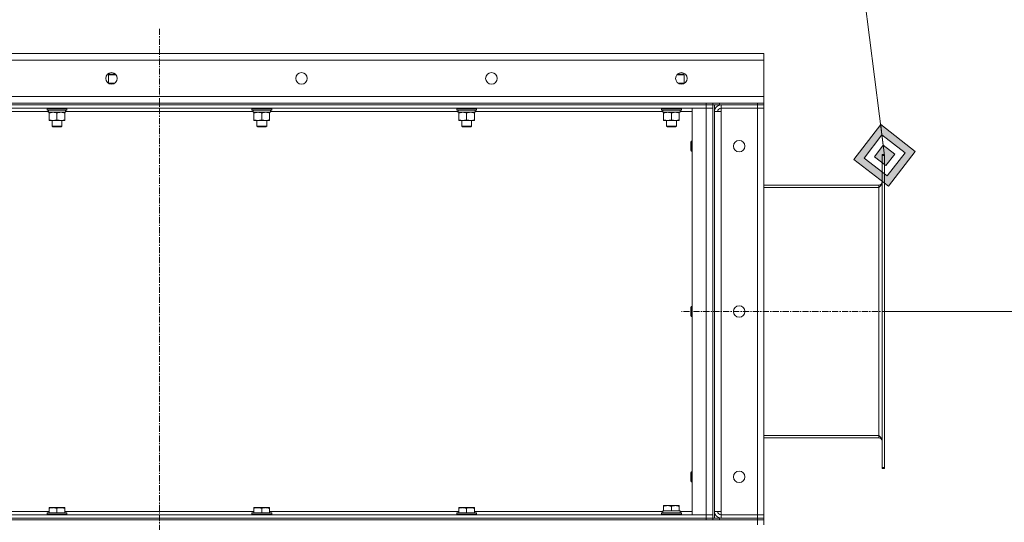
# Model space of a CAD drawing. Units: millimetres. Extents: x 0 to 30637, y -7 to 21000.
# Drawn here: x 15004 to 16196, y 16030 to 16638 of the extents above; entities that cross this region are included whole.
import ezdxf

# ---------------------------------------------------------------- set-up
doc = ezdxf.new("R2010")
doc.units = ezdxf.units.MM
doc.linetypes.add('K5LT_AXLED', pattern=[12, 7.5, -1.5, 1.5, -1.5])
doc.linetypes.add('K5LT_THIN', pattern=[0])
for name, color, linetype, true_color in [('DIM', 6, 'Continuous', 0xff00ff), ('FOR', 7, 'Continuous', 0xffffff), ('OSI', 2, 'Continuous', 0xffff00), ('R', 1, 'Continuous', 0xff0000), ('WELDING', 7, 'Continuous', 0xffffff)]:
    doc.layers.add(name, color=color, linetype=linetype, true_color=true_color)

msp = doc.modelspace()

# ---------------------------------------------------------------- hatches: boundary and pattern name
at = {"layer": 'FOR'}
h = msp.add_hatch(color=7, dxfattribs=at)
h.paths.add_polyline_path([(16056.1, 16436.4), (16088.6, 16478.3), (16046.7, 16510.8), (16014.2, 16468.8)])
h.paths.add_polyline_path([(16054.6, 16448.8), (16076.2, 16476.7), (16048.2, 16498.4), (16026.6, 16470.4)])
h.paths.add_polyline_path([(16053, 16461.2), (16063.8, 16475.1), (16049.8, 16486), (16039, 16472)])

# ---------------------------------------------------------------- linework, layer by layer
at = {"layer": 'DIM', "color": 7, "linetype": 'K5LT_THIN', "lineweight": 18}
msp.add_line((16051.4, 16284.8), (17177.1, 16284.8), dxfattribs=at)
at = {"layer": 'FOR', "color": 7, "linetype": 'K5LT_THIN', "lineweight": 18}
for p, q in [((15908.4, 17599.1), (16051.4, 16473.6)), ((16046.7, 16510.8), (16014.2, 16468.8)), ((16048.2, 16498.4), (16046.7, 16510.8)), ((16088.6, 16478.3), (16046.7, 16510.8)), ((16048.2, 16498.4), (16026.6, 16470.4)), ((16049.8, 16486), (16048.2, 16498.4)), ((16076.2, 16476.7), (16048.2, 16498.4)), ((16049.8, 16486), (16039, 16472)), ((16063.8, 16475.1), (16049.8, 16486)), ((16053, 16461.2), (16063.8, 16475.1)), ((16054.6, 16448.8), (16076.2, 16476.7)), ((16056.1, 16436.4), (16088.6, 16478.3)), ((16014.2, 16468.8), (16056.1, 16436.4)), ((16026.6, 16470.4), (16054.6, 16448.8)), ((16039, 16472), (16053, 16461.2))]:
    msp.add_line(p, q, dxfattribs=at)
at = {"layer": 'OSI', "color": 30, "linetype": 'K5LT_AXLED', "lineweight": 18, "true_color": 0xff8000}
for p, q in [((15173.4, 16626.8), (15173.4, 13424.1)), ((16151.4, 16284.8), (15805.4, 16284.8))]:
    msp.add_line(p, q, dxfattribs=at)
at = {"layer": 'R', "color": 7, "linetype": 'K5LT_THIN', "lineweight": 18}
for p, q in [((14095.4, 16596.8), (15905.4, 16596.8)), ((15905.4, 16596.8), (15905.4, 16588.8)), ((15905.4, 16588.8), (14095.4, 16588.8)), ((15905.4, 16588.8), (15905.4, 16544.8)), ((15111.9, 16571.2), (15112.9, 16571.8)), ((15111.9, 16560.8), (15111.9, 16571.2)), ((15111.9, 16571.2), (15120.8, 16571.2)), ((15112.9, 16571.8), (15120.3, 16571.8)), ((15800, 16571.2), (15808.9, 16571.2)), ((15800.5, 16571.8), (15807.9, 16571.8)), ((15808.9, 16571.2), (15807.9, 16571.8)), ((15808.9, 16560.8), (15808.9, 16571.2)), ((15111.8, 16560.8), (15119, 16560.8)), ((15801.8, 16560.8), (15809, 16560.8)), ((14095.4, 16544.8), (15905.4, 16544.8)), ((14511.4, 16536.8), (15835.4, 16536.8)), ((14511.4, 16534.8), (15835.4, 16534.8)), ((15835.4, 16534.8), (14511.4, 16534.8)), ((15835.4, 16534.8), (15835.4, 16536.8)), ((15835.4, 16536.8), (15843.4, 16536.8)), ((15843.4, 16534.8), (15835.4, 16534.8)), ((15835.4, 16534.8), (15843.4, 16534.8)), ((15835.4, 16534.8), (15835.4, 16530.8)), ((15843.4, 16534.8), (15843.4, 16536.8)), ((15843.4, 16536.8), (15843.4, 16534.8)), ((15843.4, 16536.8), (15851.4, 16536.8)), ((15851.4, 16534.8), (15843.4, 16534.8)), ((15843.4, 16534.8), (15843.4, 16034.8)), ((15843.4, 16534.8), (15843.4, 16530.8)), ((15845.4, 16534.8), (15845.4, 16034.8)), ((15851.4, 16536.8), (15897.4, 16536.8)), ((15851.4, 16536.8), (15851.4, 16534.8)), ((15851.4, 16534.8), (15897.4, 16534.8)), ((15897.4, 16534.8), (15853.4, 16534.8)), ((15853.4, 16534.8), (15853.4, 16530.8)), ((15897.4, 16536.8), (15905.4, 16536.8)), ((15897.4, 16534.8), (15897.4, 16536.8)), ((15905.4, 16534.8), (15897.4, 16534.8)), ((15897.4, 16534.8), (15905.4, 16534.8)), ((15897.4, 16534.8), (15897.4, 16530.8)), ((15905.4, 16544.8), (15905.4, 16536.8)), ((15905.4, 16534.8), (15905.4, 16536.8)), ((15905.4, 16534.8), (15905.4, 16530.8)), ((15835.4, 16530.8), (14511.4, 16530.8)), ((15039, 16526.8), (14811.9, 16526.8)), ((15037.4, 16530.5), (15037.6, 16530.8)), ((15037.4, 16530.5), (15037.4, 16528.6)), ((15061.4, 16530.5), (15037.4, 16530.5)), ((15061.4, 16528.6), (15037.4, 16528.6)), ((15037.4, 16528.6), (15037.6, 16528.3)), ((15061.2, 16528.3), (15037.6, 16528.3)), ((15038.9, 16525.8), (15039, 16527.2)), ((15038.9, 16525.8), (15039.2, 16525.8)), ((15059.9, 16525.8), (15039.2, 16525.8)), ((15039.9, 16524.9), (15039.9, 16525.8)), ((15039.9, 16524.9), (15039.9, 16516.6)), ((15049.4, 16524.9), (15049.4, 16516.6)), ((15058.9, 16525.8), (15058.9, 16524.9)), ((15058.9, 16524.9), (15058.9, 16516.6)), ((15059.9, 16528.3), (15059.9, 16525.8)), ((15287, 16526.8), (15059.9, 16526.8)), ((15061.4, 16530.5), (15061.2, 16530.8)), ((15061.4, 16528.6), (15061.2, 16528.3)), ((15061.4, 16530.5), (15061.4, 16528.6)), ((15285.4, 16530.5), (15285.6, 16530.8)), ((15285.4, 16530.5), (15285.4, 16528.6)), ((15309.4, 16530.5), (15285.4, 16530.5)), ((15309.4, 16528.6), (15285.4, 16528.6)), ((15285.4, 16528.6), (15285.6, 16528.3)), ((15309.2, 16528.3), (15285.6, 16528.3)), ((15286.9, 16525.8), (15287, 16527.2)), ((15286.9, 16525.8), (15287.2, 16525.8)), ((15307.9, 16525.8), (15287.2, 16525.8)), ((15287.9, 16524.9), (15287.9, 16525.8)), ((15287.9, 16524.9), (15287.9, 16516.6)), ((15297.4, 16524.9), (15297.4, 16516.6)), ((15306.9, 16525.8), (15306.9, 16524.9)), ((15306.9, 16524.9), (15306.9, 16516.6)), ((15307.9, 16528.3), (15307.9, 16525.8)), ((15535, 16526.8), (15307.9, 16526.8)), ((15309.4, 16530.5), (15309.2, 16530.8)), ((15309.4, 16528.6), (15309.2, 16528.3)), ((15309.4, 16530.5), (15309.4, 16528.6)), ((15533.4, 16530.5), (15533.6, 16530.8)), ((15533.4, 16530.5), (15533.4, 16528.6)), ((15557.4, 16530.5), (15533.4, 16530.5)), ((15557.4, 16528.6), (15533.4, 16528.6)), ((15533.4, 16528.6), (15533.6, 16528.3)), ((15557.2, 16528.3), (15533.6, 16528.3)), ((15534.9, 16525.8), (15535, 16527.2)), ((15534.9, 16525.8), (15535.2, 16525.8)), ((15555.9, 16525.8), (15535.2, 16525.8)), ((15535.9, 16524.9), (15535.9, 16525.8)), ((15535.9, 16524.9), (15535.9, 16516.6)), ((15545.4, 16524.9), (15545.4, 16516.6)), ((15554.9, 16525.8), (15554.9, 16524.9)), ((15554.9, 16524.9), (15554.9, 16516.6)), ((15555.9, 16528.3), (15555.9, 16525.8)), ((15783, 16526.8), (15555.9, 16526.8)), ((15557.4, 16530.5), (15557.2, 16530.8)), ((15557.4, 16528.6), (15557.2, 16528.3)), ((15557.4, 16530.5), (15557.4, 16528.6)), ((15781.4, 16530.5), (15781.6, 16530.8)), ((15781.4, 16530.5), (15781.4, 16528.6)), ((15805.4, 16530.5), (15781.4, 16530.5)), ((15805.4, 16528.6), (15781.4, 16528.6)), ((15781.4, 16528.6), (15781.6, 16528.3)), ((15805.2, 16528.3), (15781.6, 16528.3)), ((15782.9, 16525.8), (15783, 16527.2)), ((15782.9, 16525.8), (15783.2, 16525.8)), ((15803.9, 16525.8), (15783.2, 16525.8)), ((15783.9, 16524.9), (15783.9, 16525.8)), ((15783.9, 16524.9), (15783.9, 16516.6)), ((15793.4, 16524.9), (15793.4, 16516.6)), ((15802.9, 16525.8), (15802.9, 16524.9)), ((15802.9, 16524.9), (15802.9, 16516.6)), ((15803.9, 16528.3), (15803.9, 16525.8)), ((15818.4, 16526.8), (15803.9, 16526.8)), ((15805.4, 16530.5), (15805.2, 16530.8)), ((15805.4, 16528.6), (15805.2, 16528.3)), ((15805.4, 16530.5), (15805.4, 16528.6)), ((15818.4, 16530.8), (15835.4, 16530.8)), ((15818.4, 16038.8), (15818.4, 16530.8)), ((15835.4, 16530.8), (15843.4, 16530.8)), ((15843.4, 16530.8), (15835.4, 16530.8)), ((15835.4, 16038.8), (15835.4, 16530.8)), ((15843.4, 16530.8), (15843.4, 16038.8)), ((15845.4, 16042.8), (15845.4, 16526.8)), ((15845.4, 16526.8), (15853.4, 16526.8)), ((15853.4, 16526.8), (15853.4, 16530.8)), ((15853.4, 16530.8), (15897.4, 16530.8)), ((15897.4, 16530.8), (15853.4, 16530.8)), ((15853.4, 16526.8), (15853.4, 16042.8)), ((15905.4, 16530.8), (15897.4, 16530.8)), ((15897.4, 16038.8), (15897.4, 16530.8)), ((15897.4, 16530.8), (15905.4, 16530.8)), ((15905.4, 16530.8), (15905.4, 16038.8)), ((15039.9, 16515.8), (15039.9, 16516.6)), ((15054.1, 16515.8), (15039.9, 16515.8)), ((15043.4, 16515.8), (15043.4, 16508.9)), ((15058.9, 16515.8), (15054.1, 16515.8)), ((15055.4, 16515.8), (15055.4, 16508.9)), ((15058.9, 16516.6), (15058.9, 16515.8)), ((15287.9, 16515.8), (15287.9, 16516.6)), ((15302.1, 16515.8), (15287.9, 16515.8)), ((15291.4, 16515.8), (15291.4, 16508.9)), ((15306.9, 16515.8), (15302.1, 16515.8)), ((15303.4, 16515.8), (15303.4, 16508.9)), ((15306.9, 16516.6), (15306.9, 16515.8)), ((15535.9, 16515.8), (15535.9, 16516.6)), ((15550.1, 16515.8), (15535.9, 16515.8)), ((15539.4, 16515.8), (15539.4, 16508.9)), ((15554.9, 16515.8), (15550.1, 16515.8)), ((15551.4, 16515.8), (15551.4, 16508.9)), ((15554.9, 16516.6), (15554.9, 16515.8)), ((15783.9, 16515.8), (15783.9, 16516.6)), ((15798.1, 16515.8), (15783.9, 16515.8)), ((15787.4, 16515.8), (15787.4, 16508.9)), ((15802.9, 16515.8), (15798.1, 16515.8)), ((15799.4, 16515.8), (15799.4, 16508.9)), ((15802.9, 16516.6), (15802.9, 16515.8)), ((15055.4, 16508.9), (15043.4, 16508.9)), ((15043.4, 16508.9), (15044.4, 16508.3)), ((15054.4, 16508.3), (15044.4, 16508.3)), ((15055.4, 16508.9), (15054.4, 16508.3)), ((15303.4, 16508.9), (15291.4, 16508.9)), ((15291.4, 16508.9), (15292.4, 16508.3)), ((15302.4, 16508.3), (15292.4, 16508.3)), ((15303.4, 16508.9), (15302.4, 16508.3)), ((15551.4, 16508.9), (15539.4, 16508.9)), ((15539.4, 16508.9), (15540.4, 16508.3)), ((15550.4, 16508.3), (15540.4, 16508.3)), ((15551.4, 16508.9), (15550.4, 16508.3)), ((15799.4, 16508.9), (15787.4, 16508.9)), ((15787.4, 16508.9), (15788.4, 16508.3)), ((15798.4, 16508.3), (15788.4, 16508.3)), ((15799.4, 16508.9), (15798.4, 16508.3)), ((15817.5, 16490.8), (15816.9, 16489.8)), ((15816.9, 16482.3), (15816.9, 16489.8)), ((15818.4, 16490.8), (15817.5, 16490.8)), ((15817.5, 16481.8), (15817.5, 16490.8)), ((15816.9, 16479.8), (15816.9, 16482.3)), ((15817.5, 16478.8), (15816.9, 16479.8)), ((15817.5, 16478.8), (15817.5, 16481.8)), ((15818.4, 16478.8), (15817.5, 16478.8)), ((16048.4, 16473.6), (16048.4, 16474.8)), ((16051.4, 16474.8), (16048.4, 16474.8)), ((16048.4, 16096), (16048.4, 16473.6)), ((16051.4, 16473.6), (16048.4, 16473.6)), ((16051.4, 16473.6), (16051.4, 16474.8)), ((16051.4, 16096), (16051.4, 16473.6)), ((15905.4, 16437.8), (16044.4, 16437.8)), ((15905.4, 16434.8), (16044.4, 16434.8)), ((16044.4, 16434.8), (16044.4, 16437.8)), ((16044.4, 16134.8), (16044.4, 16434.8)), ((15817.5, 16290.8), (15816.9, 16289.8)), ((15816.9, 16282.3), (15816.9, 16289.8)), ((15818.4, 16290.8), (15817.5, 16290.8)), ((15817.5, 16281.8), (15817.5, 16290.8)), ((15816.9, 16279.8), (15816.9, 16282.3)), ((15817.5, 16278.8), (15816.9, 16279.8)), ((15817.5, 16278.8), (15817.5, 16281.8)), ((15818.4, 16278.8), (15817.5, 16278.8)), ((15905.4, 16134.8), (16044.4, 16134.8)), ((15905.4, 16131.8), (16044.4, 16131.8)), ((16044.4, 16131.8), (16044.4, 16134.8)), ((16051.4, 16096), (16048.4, 16096)), ((16048.4, 16094.8), (16048.4, 16096)), ((16051.4, 16094.8), (16048.4, 16094.8)), ((16051.4, 16094.8), (16051.4, 16096)), ((15817.5, 16090.8), (15816.9, 16089.8)), ((15816.9, 16082.3), (15816.9, 16089.8)), ((15816.9, 16079.8), (15816.9, 16082.3)), ((15818.4, 16090.8), (15817.5, 16090.8)), ((15817.5, 16081.8), (15817.5, 16090.8)), ((15817.5, 16078.8), (15817.5, 16081.8)), ((15817.5, 16078.8), (15816.9, 16079.8)), ((15818.4, 16078.8), (15817.5, 16078.8)), ((15039.9, 16047.5), (15040.4, 16047.8)), ((15039.9, 16046.6), (15039.9, 16047.5)), ((15039.9, 16046.6), (15039.9, 16041.3)), ((15058.4, 16047.8), (15040.4, 16047.8)), ((15049.4, 16046.6), (15049.4, 16041.3)), ((15058.9, 16047.5), (15058.4, 16047.8)), ((15058.9, 16047.5), (15058.9, 16046.6)), ((15058.9, 16046.6), (15058.9, 16041.3)), ((15287.9, 16047.5), (15288.4, 16047.8)), ((15287.9, 16046.6), (15287.9, 16047.5)), ((15287.9, 16046.6), (15287.9, 16041.3)), ((15306.4, 16047.8), (15288.4, 16047.8)), ((15297.4, 16046.6), (15297.4, 16041.3)), ((15306.9, 16047.5), (15306.4, 16047.8)), ((15306.9, 16047.5), (15306.9, 16046.6)), ((15306.9, 16046.6), (15306.9, 16041.3)), ((15535.9, 16047.5), (15536.4, 16047.8)), ((15535.9, 16046.6), (15535.9, 16047.5)), ((15535.9, 16046.6), (15535.9, 16041.3)), ((15554.4, 16047.8), (15536.4, 16047.8)), ((15545.4, 16046.6), (15545.4, 16041.3)), ((15554.9, 16047.5), (15554.4, 16047.8)), ((15554.9, 16047.5), (15554.9, 16046.6)), ((15554.9, 16046.6), (15554.9, 16041.3)), ((15783.9, 16050), (15784.4, 16050.3)), ((15783.9, 16049.1), (15783.9, 16050)), ((15783.9, 16049.1), (15783.9, 16043.8)), ((15802.4, 16050.3), (15784.4, 16050.3)), ((15793.4, 16049.1), (15793.4, 16043.8)), ((15802.9, 16050), (15802.4, 16050.3)), ((15802.9, 16050), (15802.9, 16049.1)), ((15802.9, 16049.1), (15802.9, 16043.8)), ((14511.4, 16038.8), (15835.4, 16038.8)), ((14511.4, 16034.8), (15835.4, 16034.8)), ((14511.4, 16034.8), (15835.4, 16034.8)), ((14810.9, 16042.8), (15039.9, 16042.8)), ((15037.4, 16041), (15037.6, 16041.3)), ((15037.4, 16041), (15037.4, 16039.1)), ((15061.4, 16041), (15037.4, 16041)), ((15061.4, 16039.1), (15037.4, 16039.1)), ((15037.4, 16039.1), (15037.6, 16038.8)), ((15061.2, 16041.3), (15037.6, 16041.3)), ((15058.9, 16042.8), (15287.9, 16042.8)), ((15061.4, 16041), (15061.2, 16041.3)), ((15061.4, 16039.1), (15061.2, 16038.8)), ((15061.4, 16041), (15061.4, 16039.1)), ((15285.4, 16041), (15285.6, 16041.3)), ((15285.4, 16041), (15285.4, 16039.1)), ((15309.4, 16041), (15285.4, 16041)), ((15309.4, 16039.1), (15285.4, 16039.1)), ((15285.4, 16039.1), (15285.6, 16038.8)), ((15309.2, 16041.3), (15285.6, 16041.3)), ((15306.9, 16042.8), (15535.9, 16042.8)), ((15309.4, 16041), (15309.2, 16041.3)), ((15309.4, 16039.1), (15309.2, 16038.8)), ((15309.4, 16041), (15309.4, 16039.1)), ((15533.4, 16041), (15533.6, 16041.3)), ((15533.4, 16041), (15533.4, 16039.1)), ((15557.4, 16041), (15533.4, 16041)), ((15557.4, 16039.1), (15533.4, 16039.1)), ((15533.4, 16039.1), (15533.6, 16038.8)), ((15557.2, 16041.3), (15533.6, 16041.3)), ((15554.9, 16042.8), (15783, 16042.8)), ((15557.4, 16041), (15557.2, 16041.3)), ((15557.4, 16039.1), (15557.2, 16038.8)), ((15557.4, 16041), (15557.4, 16039.1)), ((15781.4, 16041), (15781.6, 16041.3)), ((15781.4, 16039.1), (15781.4, 16041)), ((15781.4, 16041), (15793.4, 16041)), ((15781.4, 16039.1), (15781.6, 16038.8)), ((15781.4, 16039.1), (15793.4, 16039.1)), ((15781.6, 16041.3), (15793.4, 16041.3)), ((15782.9, 16043.8), (15783.9, 16043.8)), ((15783, 16042.4), (15783, 16041.3)), ((15784.8, 16043.8), (15783.9, 16043.8)), ((15784.8, 16043.8), (15792.5, 16043.8)), ((15793.4, 16043.8), (15792.5, 16043.8)), ((15794.3, 16043.8), (15793.4, 16043.8)), ((15793.4, 16041.3), (15805.2, 16041.3)), ((15793.4, 16041), (15805.4, 16041)), ((15793.4, 16039.1), (15805.4, 16039.1)), ((15794.3, 16043.8), (15802, 16043.8)), ((15802.9, 16043.8), (15802, 16043.8)), ((15802.9, 16043.8), (15803.9, 16043.8)), ((15803.9, 16041.3), (15803.9, 16043.8)), ((15803.9, 16042.8), (15818.4, 16042.8)), ((15805.4, 16041), (15805.2, 16041.3)), ((15805.4, 16039.1), (15805.2, 16038.8)), ((15805.4, 16039.1), (15805.4, 16041)), ((15835.4, 16038.8), (15818.4, 16038.8)), ((15843.4, 16038.8), (15835.4, 16038.8)), ((15835.4, 16038.8), (15843.4, 16038.8)), ((15835.4, 16034.8), (15835.4, 16038.8)), ((15835.4, 16034.8), (15843.4, 16034.8)), ((15843.4, 16034.8), (15835.4, 16034.8)), ((15835.4, 16032.8), (15835.4, 16034.8)), ((15843.4, 16034.8), (15843.4, 16038.8)), ((15843.4, 16032.8), (15843.4, 16034.8)), ((15843.4, 16034.8), (15843.4, 16032.8)), ((15843.4, 16034.8), (15851.4, 16034.8)), ((15853.4, 16042.8), (15845.4, 16042.8)), ((15851.4, 16034.8), (15897.4, 16034.8)), ((15851.4, 16034.8), (15851.4, 16032.8)), ((15853.4, 16038.8), (15853.4, 16042.8)), ((15897.4, 16038.8), (15853.4, 16038.8)), ((15853.4, 16034.8), (15853.4, 16038.8)), ((15853.4, 16038.8), (15897.4, 16038.8)), ((15853.4, 16034.8), (15897.4, 16034.8)), ((15897.4, 16038.8), (15905.4, 16038.8)), ((15897.4, 16034.8), (15897.4, 16038.8)), ((15905.4, 16038.8), (15897.4, 16038.8)), ((15897.4, 16034.8), (15905.4, 16034.8)), ((15897.4, 16032.8), (15897.4, 16034.8)), ((15905.4, 16034.8), (15897.4, 16034.8)), ((15905.4, 16034.8), (15905.4, 16038.8)), ((15905.4, 16032.8), (15905.4, 16034.8)), ((14103.4, 16032.8), (15897.4, 16032.8)), ((14511.4, 16032.8), (15835.4, 16032.8)), ((15851.4, 16032.8), (15897.4, 16032.8)), ((15905.4, 16032.8), (15897.4, 16032.8)), ((15897.4, 16032.8), (15905.4, 16032.8)), ((15897.4, 16026.8), (15897.4, 16032.8)), ((15905.4, 16026.8), (15905.4, 16032.8))]:
    msp.add_line(p, q, dxfattribs=at)
for centre in [(15115.4, 16566.8), (15345.4, 16566.8), (15575.4, 16566.8), (15805.4, 16566.8), (15875.4, 16484.8), (15875.4, 16284.8), (15875.4, 16084.8)]:
    msp.add_circle(centre, 7, dxfattribs=at)
for centre, radius, start, end in [((15853.4, 16526.8), 8, 90, 180), ((15853.4, 16526.8), 4, 90, 180), ((16044.4, 16441.8), 4, 270, 0), ((16044.4, 16127.8), 4, 0, 90), ((15853.4, 16042.8), 8, 180, 270), ((15853.4, 16042.8), 4, 180, 270)]:
    msp.add_arc(centre, radius, start, end, dxfattribs=at)
for centre, major_axis, start_param, end_param in [((15049.4, 16530.7), (0, -22.5), -1.46277, -1.350168), ((15297.4, 16530.7), (0, -22.5), -1.46277, -1.350168), ((15545.4, 16530.7), (0, -22.5), -1.46277, -1.350168), ((15793.4, 16530.7), (0, -22.5), -1.46277, -1.350168), ((15793.4, 16046), (0, 22.5), 1.667355, 1.779747)]:
    msp.add_ellipse(centre, major_axis=major_axis, ratio=0.466308, start_param=start_param, end_param=end_param, dxfattribs=at)
at = {"layer": 'WELDING', "color": 7, "linetype": 'K5LT_THIN', "lineweight": 18}
for p, q in [((15113.8, 16560.8), (15111.9, 16560.7)), ((15115.6, 16560.5), (15113.8, 16560.8)), ((15117.4, 16560.1), (15115.6, 16560.5)), ((15804.5, 16560.4), (15803.4, 16560.1)), ((15806.3, 16560.7), (15804.5, 16560.4)), ((15808.2, 16560.8), (15806.3, 16560.7)), ((15808.9, 16560.7), (15808.2, 16560.8))]:
    msp.add_line(p, q, dxfattribs=at)
for points, knots in [([(15044.6, 16525.8), (15044.4, 16525.8), (15044, 16525.8), (15043.4, 16525.7), (15042.7, 16525.6), (15041.9, 16525.5), (15041, 16525.3), (15040.3, 16525.1), (15039.9, 16524.9)], [0, 0, 0, 0, 1.192024, 2.404251, 3.60809, 4.765234, 6.955738, 9, 9, 9, 9]), ([(15049.4, 16524.9), (15048.9, 16525.1), (15048.1, 16525.3), (15047.2, 16525.5), (15046.5, 16525.7), (15045.9, 16525.7), (15045.3, 16525.8), (15044.9, 16525.8), (15044.6, 16525.8)], [0, 0, 0, 0, 2.905563, 4.375924, 5.511195, 6.679161, 7.850161, 9, 9, 9, 9]), ([(15054.1, 16525.8), (15053.8, 16525.8), (15053.2, 16525.8), (15052.5, 16525.7), (15051.6, 16525.5), (15050.6, 16525.3), (15049.8, 16525.1), (15049.4, 16524.9)], [0, 0, 0, 0, 1.523216, 3.057663, 3.814901, 5.878539, 8, 8, 8, 8]), ([(15058.9, 16524.9), (15058.5, 16525.1), (15057.7, 16525.3), (15056.7, 16525.5), (15055.9, 16525.7), (15055.2, 16525.8), (15054.6, 16525.8), (15054.2, 16525.8), (15054.1, 16525.8)], [0, 0, 0, 0, 2.494996, 4.309231, 5.73815, 7.133977, 8.472011, 9, 9, 9, 9]), ([(15292.6, 16525.8), (15292.4, 16525.8), (15292, 16525.8), (15291.4, 16525.7), (15290.7, 16525.6), (15289.9, 16525.5), (15289, 16525.3), (15288.3, 16525.1), (15287.9, 16524.9)], [0, 0, 0, 0, 1.192024, 2.404251, 3.60809, 4.765234, 6.955738, 9, 9, 9, 9]), ([(15297.4, 16524.9), (15296.9, 16525.1), (15296.1, 16525.3), (15295.2, 16525.5), (15294.5, 16525.7), (15293.9, 16525.7), (15293.3, 16525.8), (15292.9, 16525.8), (15292.6, 16525.8)], [0, 0, 0, 0, 2.905563, 4.375924, 5.511195, 6.679161, 7.850161, 9, 9, 9, 9]), ([(15302.1, 16525.8), (15301.8, 16525.8), (15301.2, 16525.8), (15300.5, 16525.7), (15299.6, 16525.5), (15298.6, 16525.3), (15297.8, 16525.1), (15297.4, 16524.9)], [0, 0, 0, 0, 1.523216, 3.057663, 3.814901, 5.878539, 8, 8, 8, 8]), ([(15306.9, 16524.9), (15306.5, 16525.1), (15305.7, 16525.3), (15304.7, 16525.5), (15303.9, 16525.7), (15303.2, 16525.8), (15302.6, 16525.8), (15302.2, 16525.8), (15302.1, 16525.8)], [0, 0, 0, 0, 2.494996, 4.309231, 5.73815, 7.133977, 8.472011, 9, 9, 9, 9]), ([(15540.6, 16525.8), (15540.4, 16525.8), (15540, 16525.8), (15539.4, 16525.7), (15538.7, 16525.6), (15537.9, 16525.5), (15537, 16525.3), (15536.3, 16525.1), (15535.9, 16524.9)], [0, 0, 0, 0, 1.192024, 2.404251, 3.60809, 4.765234, 6.955738, 9, 9, 9, 9]), ([(15545.4, 16524.9), (15544.9, 16525.1), (15544.1, 16525.3), (15543.2, 16525.5), (15542.5, 16525.7), (15541.9, 16525.7), (15541.3, 16525.8), (15540.9, 16525.8), (15540.6, 16525.8)], [0, 0, 0, 0, 2.905563, 4.375924, 5.511195, 6.679161, 7.850161, 9, 9, 9, 9]), ([(15550.1, 16525.8), (15549.8, 16525.8), (15549.2, 16525.8), (15548.5, 16525.7), (15547.6, 16525.5), (15546.6, 16525.3), (15545.8, 16525.1), (15545.4, 16524.9)], [0, 0, 0, 0, 1.523216, 3.057663, 3.814901, 5.878539, 8, 8, 8, 8]), ([(15554.9, 16524.9), (15554.5, 16525.1), (15553.7, 16525.3), (15552.7, 16525.5), (15551.9, 16525.7), (15551.2, 16525.8), (15550.6, 16525.8), (15550.2, 16525.8), (15550.1, 16525.8)], [0, 0, 0, 0, 2.494996, 4.309231, 5.73815, 7.133977, 8.472011, 9, 9, 9, 9]), ([(15788.6, 16525.8), (15788.4, 16525.8), (15788, 16525.8), (15787.4, 16525.7), (15786.7, 16525.6), (15785.9, 16525.5), (15785, 16525.3), (15784.3, 16525.1), (15783.9, 16524.9)], [0, 0, 0, 0, 1.192024, 2.404251, 3.60809, 4.765234, 6.955738, 9, 9, 9, 9]), ([(15793.4, 16524.9), (15792.9, 16525.1), (15792.1, 16525.3), (15791.2, 16525.5), (15790.5, 16525.7), (15789.9, 16525.7), (15789.3, 16525.8), (15788.9, 16525.8), (15788.6, 16525.8)], [0, 0, 0, 0, 2.905563, 4.375924, 5.511195, 6.679161, 7.850161, 9, 9, 9, 9]), ([(15798.1, 16525.8), (15797.8, 16525.8), (15797.2, 16525.8), (15796.5, 16525.7), (15795.6, 16525.5), (15794.6, 16525.3), (15793.8, 16525.1), (15793.4, 16524.9)], [0, 0, 0, 0, 1.523216, 3.057663, 3.814901, 5.878539, 8, 8, 8, 8]), ([(15802.9, 16524.9), (15802.5, 16525.1), (15801.7, 16525.3), (15800.7, 16525.5), (15799.9, 16525.7), (15799.2, 16525.8), (15798.6, 16525.8), (15798.2, 16525.8), (15798.1, 16525.8)], [0, 0, 0, 0, 2.494996, 4.309231, 5.73815, 7.133977, 8.472011, 9, 9, 9, 9]), ([(15039.9, 16516.6), (15040.5, 16516.4), (15041.3, 16516.2), (15042.3, 16516), (15042.9, 16515.9), (15043.4, 16515.8), (15044, 16515.8), (15044.6, 16515.8), (15045.2, 16515.8), (15045.7, 16515.8), (15046.2, 16515.9), (15046.8, 16516), (15047.9, 16516.2), (15048.8, 16516.4), (15049.4, 16516.6)], [0, 0, 0, 0, 2.72415, 3.912285, 4.716446, 5.530362, 6.353984, 7.500189, 8.40607, 9.211142, 9.605533, 10.761675, 12.184093, 15, 15, 15, 15]), ([(15049.4, 16516.6), (15050, 16516.4), (15050.8, 16516.2), (15051.9, 16516), (15052.7, 16515.9), (15053.4, 16515.8), (15053.9, 16515.8), (15054.1, 16515.8)], [0, 0, 0, 0, 3.005828, 4.318193, 5.5895, 6.632109, 8, 8, 8, 8]), ([(15054.1, 16515.8), (15054.5, 16515.8), (15055, 16515.8), (15055.9, 16515.9), (15056.8, 16516), (15057.8, 16516.3), (15058.5, 16516.5), (15058.9, 16516.6)], [0, 0, 0, 0, 1.597458, 2.676777, 4.235764, 6.182879, 8, 8, 8, 8]), ([(15287.9, 16516.6), (15288.5, 16516.4), (15289.3, 16516.2), (15290.3, 16516), (15290.9, 16515.9), (15291.4, 16515.8), (15292, 16515.8), (15292.6, 16515.8), (15293.2, 16515.8), (15293.7, 16515.8), (15294.2, 16515.9), (15294.8, 16516), (15295.9, 16516.2), (15296.8, 16516.4), (15297.4, 16516.6)], [0, 0, 0, 0, 2.72415, 3.912285, 4.716446, 5.530362, 6.353984, 7.500189, 8.40607, 9.211142, 9.605533, 10.761675, 12.184093, 15, 15, 15, 15]), ([(15297.4, 16516.6), (15298, 16516.4), (15298.8, 16516.2), (15299.9, 16516), (15300.7, 16515.9), (15301.4, 16515.8), (15301.9, 16515.8), (15302.1, 16515.8)], [0, 0, 0, 0, 3.005828, 4.318193, 5.5895, 6.632109, 8, 8, 8, 8]), ([(15302.1, 16515.8), (15302.5, 16515.8), (15303, 16515.8), (15303.9, 16515.9), (15304.8, 16516), (15305.8, 16516.3), (15306.5, 16516.5), (15306.9, 16516.6)], [0, 0, 0, 0, 1.597458, 2.676777, 4.235764, 6.182879, 8, 8, 8, 8]), ([(15535.9, 16516.6), (15536.5, 16516.4), (15537.3, 16516.2), (15538.3, 16516), (15538.9, 16515.9), (15539.4, 16515.8), (15540, 16515.8), (15540.6, 16515.8), (15541.2, 16515.8), (15541.7, 16515.8), (15542.2, 16515.9), (15542.8, 16516), (15543.9, 16516.2), (15544.8, 16516.4), (15545.4, 16516.6)], [0, 0, 0, 0, 2.72415, 3.912285, 4.716446, 5.530362, 6.353984, 7.500189, 8.40607, 9.211142, 9.605533, 10.761675, 12.184093, 15, 15, 15, 15]), ([(15545.4, 16516.6), (15546, 16516.4), (15546.8, 16516.2), (15547.9, 16516), (15548.7, 16515.9), (15549.4, 16515.8), (15549.9, 16515.8), (15550.1, 16515.8)], [0, 0, 0, 0, 3.005828, 4.318193, 5.5895, 6.632109, 8, 8, 8, 8]), ([(15550.1, 16515.8), (15550.5, 16515.8), (15551, 16515.8), (15551.9, 16515.9), (15552.8, 16516), (15553.8, 16516.3), (15554.5, 16516.5), (15554.9, 16516.6)], [0, 0, 0, 0, 1.597458, 2.676777, 4.235764, 6.182879, 8, 8, 8, 8]), ([(15783.9, 16516.6), (15784.5, 16516.4), (15785.3, 16516.2), (15786.3, 16516), (15786.9, 16515.9), (15787.4, 16515.8), (15788, 16515.8), (15788.6, 16515.8), (15789.2, 16515.8), (15789.7, 16515.8), (15790.2, 16515.9), (15790.8, 16516), (15791.9, 16516.2), (15792.8, 16516.4), (15793.4, 16516.6)], [0, 0, 0, 0, 2.72415, 3.912285, 4.716446, 5.530362, 6.353984, 7.500189, 8.40607, 9.211142, 9.605533, 10.761675, 12.184093, 15, 15, 15, 15]), ([(15793.4, 16516.6), (15794, 16516.4), (15794.8, 16516.2), (15795.9, 16516), (15796.7, 16515.9), (15797.4, 16515.8), (15797.9, 16515.8), (15798.1, 16515.8)], [0, 0, 0, 0, 3.005828, 4.318193, 5.5895, 6.632109, 8, 8, 8, 8]), ([(15798.1, 16515.8), (15798.5, 16515.8), (15799, 16515.8), (15799.9, 16515.9), (15800.8, 16516), (15801.8, 16516.3), (15802.5, 16516.5), (15802.9, 16516.6)], [0, 0, 0, 0, 1.597458, 2.676777, 4.235764, 6.182879, 8, 8, 8, 8]), ([(15049.4, 16046.6), (15049, 16046.8), (15048.4, 16046.9), (15047.7, 16047.1), (15047.3, 16047.2), (15046.8, 16047.3), (15046.4, 16047.4), (15045.9, 16047.4), (15045.3, 16047.5), (15044.7, 16047.5), (15044.2, 16047.5), (15043.7, 16047.4), (15043.2, 16047.4), (15042.4, 16047.3), (15041.3, 16047.1), (15040.4, 16046.8), (15039.9, 16046.6)], [0, 0, 0, 0, 2.392038, 3.094773, 3.749673, 4.638938, 5.533553, 6.273967, 7.269403, 8.499731, 9.554906, 10.026159, 10.962726, 12.336972, 14.092661, 17, 17, 17, 17]), ([(15058.9, 16046.6), (15058.5, 16046.8), (15057.9, 16046.9), (15057.2, 16047.1), (15056.8, 16047.2), (15056.3, 16047.3), (15055.9, 16047.4), (15055.4, 16047.4), (15054.8, 16047.5), (15054.2, 16047.5), (15053.7, 16047.5), (15053.2, 16047.4), (15052.7, 16047.4), (15051.9, 16047.3), (15050.8, 16047.1), (15049.9, 16046.8), (15049.4, 16046.6)], [0, 0, 0, 0, 2.392038, 3.094773, 3.749673, 4.638938, 5.533553, 6.273967, 7.269403, 8.499731, 9.554906, 10.026159, 10.962726, 12.336972, 14.092661, 17, 17, 17, 17]), ([(15297.4, 16046.6), (15297, 16046.8), (15296.4, 16046.9), (15295.7, 16047.1), (15295.3, 16047.2), (15294.8, 16047.3), (15294.4, 16047.4), (15293.9, 16047.4), (15293.3, 16047.5), (15292.7, 16047.5), (15292.2, 16047.5), (15291.7, 16047.4), (15291.2, 16047.4), (15290.4, 16047.3), (15289.3, 16047.1), (15288.4, 16046.8), (15287.9, 16046.6)], [0, 0, 0, 0, 2.392038, 3.094773, 3.749673, 4.638938, 5.533553, 6.273967, 7.269403, 8.499731, 9.554906, 10.026159, 10.962726, 12.336972, 14.092661, 17, 17, 17, 17]), ([(15306.9, 16046.6), (15306.5, 16046.8), (15305.9, 16046.9), (15305.2, 16047.1), (15304.8, 16047.2), (15304.3, 16047.3), (15303.9, 16047.4), (15303.4, 16047.4), (15302.8, 16047.5), (15302.2, 16047.5), (15301.7, 16047.5), (15301.2, 16047.4), (15300.7, 16047.4), (15299.9, 16047.3), (15298.8, 16047.1), (15297.9, 16046.8), (15297.4, 16046.6)], [0, 0, 0, 0, 2.392038, 3.094773, 3.749673, 4.638938, 5.533553, 6.273967, 7.269403, 8.499731, 9.554906, 10.026159, 10.962726, 12.336972, 14.092661, 17, 17, 17, 17]), ([(15545.4, 16046.6), (15545, 16046.8), (15544.4, 16046.9), (15543.7, 16047.1), (15543.3, 16047.2), (15542.8, 16047.3), (15542.4, 16047.4), (15541.9, 16047.4), (15541.3, 16047.5), (15540.7, 16047.5), (15540.2, 16047.5), (15539.7, 16047.4), (15539.2, 16047.4), (15538.4, 16047.3), (15537.3, 16047.1), (15536.4, 16046.8), (15535.9, 16046.6)], [0, 0, 0, 0, 2.392038, 3.094773, 3.749673, 4.638938, 5.533553, 6.273967, 7.269403, 8.499731, 9.554906, 10.026159, 10.962726, 12.336972, 14.092661, 17, 17, 17, 17]), ([(15554.9, 16046.6), (15554.5, 16046.8), (15553.9, 16046.9), (15553.2, 16047.1), (15552.8, 16047.2), (15552.3, 16047.3), (15551.9, 16047.4), (15551.4, 16047.4), (15550.8, 16047.5), (15550.2, 16047.5), (15549.7, 16047.5), (15549.2, 16047.4), (15548.7, 16047.4), (15547.9, 16047.3), (15546.8, 16047.1), (15545.9, 16046.8), (15545.4, 16046.6)], [0, 0, 0, 0, 2.392038, 3.094773, 3.749673, 4.638938, 5.533553, 6.273967, 7.269403, 8.499731, 9.554906, 10.026159, 10.962726, 12.336972, 14.092661, 17, 17, 17, 17]), ([(15793.4, 16049.1), (15793, 16049.3), (15792.4, 16049.4), (15791.7, 16049.6), (15791.3, 16049.7), (15790.8, 16049.8), (15790.4, 16049.9), (15789.9, 16049.9), (15789.3, 16050), (15788.7, 16050), (15788.2, 16050), (15787.7, 16049.9), (15787.2, 16049.9), (15786.4, 16049.8), (15785.3, 16049.6), (15784.4, 16049.3), (15783.9, 16049.1)], [0, 0, 0, 0, 2.392038, 3.094773, 3.749673, 4.638938, 5.533553, 6.273967, 7.269403, 8.499731, 9.554906, 10.026159, 10.962726, 12.336972, 14.092661, 17, 17, 17, 17]), ([(15802.9, 16049.1), (15802.5, 16049.3), (15801.9, 16049.4), (15801.2, 16049.6), (15800.8, 16049.7), (15800.3, 16049.8), (15799.9, 16049.9), (15799.4, 16049.9), (15798.8, 16050), (15798.2, 16050), (15797.7, 16050), (15797.2, 16049.9), (15796.7, 16049.9), (15795.9, 16049.8), (15794.8, 16049.6), (15793.9, 16049.3), (15793.4, 16049.1)], [0, 0, 0, 0, 2.392038, 3.094773, 3.749673, 4.638938, 5.533553, 6.273967, 7.269403, 8.499731, 9.554906, 10.026159, 10.962726, 12.336972, 14.092661, 17, 17, 17, 17])]:
    msp.add_open_spline(points, degree=3, knots=knots, dxfattribs=at)
for points in [[(16048.4, 16440.6), (16048.4, 16440.4), (16048.4, 16440.2), (16048.3, 16439.7), (16048.2, 16439.3), (16048, 16438.9), (16047.8, 16438.5), (16047.5, 16438.1), (16047.2, 16437.7), (16046.9, 16437.3), (16046.5, 16436.9), (16046.1, 16436.4), (16045.7, 16436), (16045.3, 16435.6), (16044.8, 16435.2), (16044.5, 16434.9), (16044.4, 16434.8)], [(16044.4, 16134.8), (16044.5, 16134.6), (16044.8, 16134.4), (16045.3, 16134), (16045.7, 16133.5), (16046.1, 16133.1), (16046.5, 16132.7), (16046.9, 16132.3), (16047.2, 16131.9), (16047.5, 16131.5), (16047.8, 16131.1), (16048, 16130.7), (16048.2, 16130.2), (16048.3, 16129.8), (16048.4, 16129.4), (16048.4, 16129.1), (16048.4, 16129)]]:
    msp.add_open_spline(points, degree=3, dxfattribs=at)

doc.saveas('drawing.dxf')
